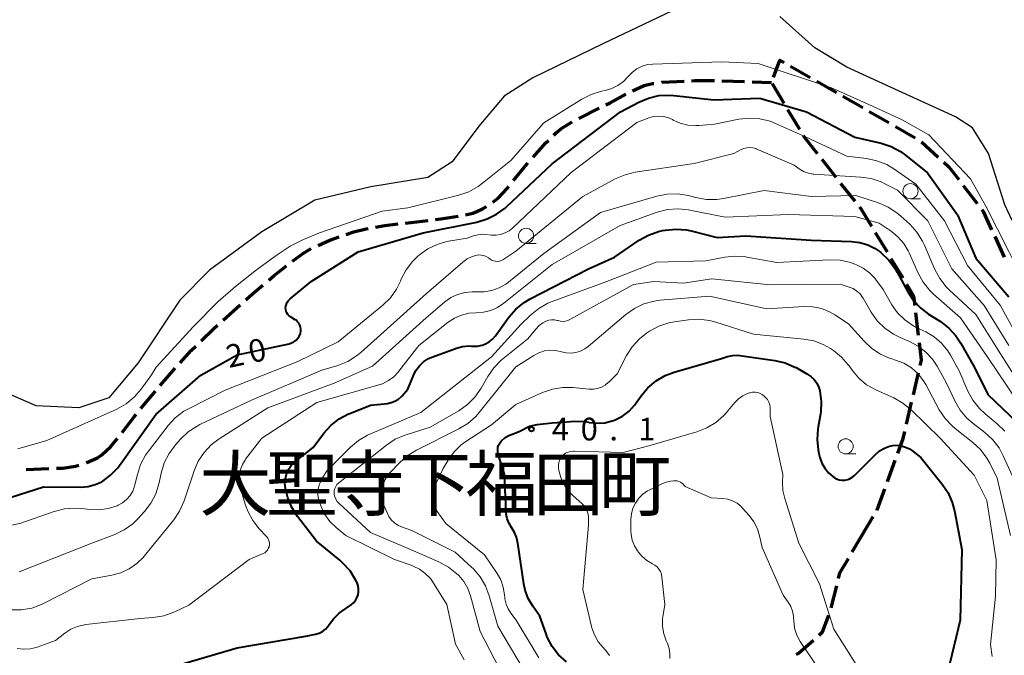
# Model space of a CAD drawing. Units: metres. Extents: x -78000 to -76000, y 36000 to 37500.
# Drawn here: x -77597 to -77434, y 36115 to 36220 of the extents above; entities that cross this region are included whole.
import ezdxf

# ---------------------------------------------------------------- set-up
doc = ezdxf.new("R2010")
doc.units = ezdxf.units.M
for name, color, linetype, lineweight in [('210300_徒歩道', 7, 'Continuous', 70), ('510100_河川', 7, 'Continuous', 30), ('633100_広葉樹林', 7, 'Continuous', 13), ('710100_等高線(計曲線)', 7, 'Continuous', 40), ('710200_等高線(主曲線)', 7, 'Continuous', 13), ('731200_図化機測定による標高点', 7, 'Continuous', 40), ('811400_(注記)大字・町・丁目', 7, 'Continuous', 80)]:
    doc.layers.add(name, color=color, linetype=linetype, lineweight=lineweight)
doc.styles.add('Style-Kanji', font='MS Gothic.ttf')
doc.styles.add('Style-WORKING', font='MS Gothic.ttf')

msp = doc.modelspace()

# ---------------------------------------------------------------- linework, layer by layer
at = {"layer": '210300_徒歩道', "linetype": 'Continuous', "lineweight": 70}
for p, q in [((-77469.62, 36212.561), (-77466.368, 36210.694)), ((-77480.946, 36210.153), (-77477.198, 36210.028)), ((-77475.948, 36209.986), (-77472.77, 36209.88)), ((-77470.68, 36206.407), (-77472.614, 36209.62)), ((-77465.284, 36210.072), (-77462.032, 36208.205)), ((-77460.948, 36207.582), (-77457.696, 36205.715)), ((-77504.601, 36203.936), (-77501.24, 36205.599)), ((-77468.102, 36202.123), (-77470.036, 36205.336)), ((-77456.611, 36205.093), (-77453.359, 36203.226)), ((-77452.275, 36202.604), (-77449.023, 36200.737)), ((-77447.988, 36200.047), (-77445.205, 36197.534)), ((-77462.06, 36194.167), (-77464.382, 36197.112)), ((-77458.965, 36190.241), (-77461.286, 36193.185)), ((-77441.082, 36192.869), (-77438.796, 36189.895)), ((-77533.198, 36186.635), (-77529.474, 36187.08)), ((-77453.614, 36181.805), (-77455.555, 36185.014)), ((-77435.878, 36184.405), (-77434.324, 36180.992)), ((-77451.025, 36177.528), (-77452.967, 36180.736)), ((-77563.305, 36170.599), (-77560.512, 36173.102)), ((-77448.463, 36168.074), (-77448.903, 36171.798)), ((-77449.322, 36158.257), (-77448.467, 36161.908)), ((-77576.907, 36155.972), (-77574.499, 36158.847)), ((-77450.462, 36153.389), (-77449.607, 36157.04)), ((-77453.61, 36143.911), (-77452.327, 36147.434)), ((-77595.855, 36145.9), (-77592.108, 36146.061)), ((-77457.87, 36134.91), (-77455.966, 36138.141)), ((-77459.408, 36132.305), (-77457.87, 36134.91)), ((-77462.878, 36123.037), (-77461.986, 36126.68))]:
    msp.add_line(p, q, dxfattribs=at)
at = {"layer": '210300_徒歩道', "linetype": 'Continuous', "lineweight": 70, "flags": 128}
for points in [[(-77472.431, 36210.764), (-77471.36, 36213.56), (-77470.704, 36213.184)], [(-77495.695, 36208.479), (-77493.78, 36209.35), (-77492.43, 36209.68), (-77492.176, 36209.715)], [(-77490.938, 36209.885), (-77490.83, 36209.9), (-77487.193, 36210.08)], [(-77485.945, 36210.141), (-77485.36, 36210.17), (-77482.195, 36210.17)], [(-77500.12, 36206.154), (-77499.38, 36206.52), (-77496.811, 36207.918)], [(-77508.721, 36201.146), (-77508.32, 36201.54), (-77507.56, 36202.18), (-77505.701, 36203.344)], [(-77465.156, 36198.094), (-77467.36, 36200.89), (-77467.458, 36201.052)], [(-77512.144, 36197.504), (-77510, 36199.89), (-77509.613, 36200.27)], [(-77515.341, 36193.662), (-77513.09, 36196.45), (-77512.979, 36196.574)], [(-77444.277, 36196.696), (-77443.45, 36195.95), (-77441.843, 36193.86)], [(-77518.801, 36190.08), (-77518.57, 36190.23), (-77517.86, 36190.81), (-77516.4, 36192.35), (-77516.126, 36192.689)], [(-77523.296, 36188.005), (-77522.1, 36188.29), (-77521.4, 36188.53), (-77520.48, 36188.99), (-77519.85, 36189.399)], [(-77456.202, 36186.083), (-77457.9, 36188.89), (-77458.191, 36189.259)], [(-77528.233, 36187.228), (-77527.38, 36187.33), (-77524.523, 36187.768)], [(-77438.035, 36188.904), (-77437.77, 36188.56), (-77436.396, 36185.542)], [(-77538.151, 36185.965), (-77536.59, 36186.23), (-77534.439, 36186.487)], [(-77547.645, 36182.937), (-77545.7, 36183.81), (-77544.172, 36184.343)], [(-77542.992, 36184.756), (-77541.72, 36185.2), (-77539.71, 36185.7), (-77539.384, 36185.755)], [(-77551.885, 36180.315), (-77550.04, 36181.64), (-77548.776, 36182.407)], [(-77555.799, 36177.206), (-77554.89, 36177.98), (-77552.884, 36179.564)], [(-77559.581, 36173.936), (-77558.45, 36174.95), (-77556.751, 36176.396)], [(-77449.05, 36173.039), (-77449.23, 36174.56), (-77450.378, 36176.458)], [(-77566.951, 36167.18), (-77564.9, 36169.17), (-77564.236, 36169.765)], [(-77448.182, 36163.125), (-77447.98, 36163.99), (-77448.316, 36166.832)], [(-77570.403, 36163.567), (-77568.6, 36165.58), (-77567.848, 36166.309)], [(-77573.697, 36159.806), (-77572.63, 36161.08), (-77571.237, 36162.636)], [(-77579.994, 36152.041), (-77578.03, 36154.63), (-77577.709, 36155.013)], [(-77451.899, 36148.609), (-77451.01, 36151.05), (-77450.747, 36152.172)], [(-77583.34, 36148.34), (-77581.89, 36149.71), (-77580.766, 36151.058)], [(-77585.971, 36147.013), (-77585.86, 36147.05), (-77584.06, 36147.86), (-77583.34, 36148.34)], [(-77590.86, 36146.115), (-77589.8, 36146.16), (-77587.68, 36146.45), (-77587.158, 36146.622)], [(-77455.331, 36139.217), (-77455.3, 36139.27), (-77454.038, 36142.736)], [(-77461.689, 36127.894), (-77461.46, 36128.83), (-77460.043, 36131.229)], [(-77464.908, 36118.557), (-77464.33, 36119.07), (-77463.279, 36121.855)], [(-77468.707, 36115.324), (-77468.33, 36115.52), (-77465.843, 36117.727)]]:
    msp.add_lwpolyline(points, dxfattribs=at)
at = {"layer": '510100_河川', "linetype": 'Continuous', "lineweight": 30, "flags": 128}
for points in [[(-77489.28, 36221.66), (-77500.64, 36216.25), (-77512.17, 36210.66), (-77516.92, 36207.63), (-77521.1, 36202.65), (-77525.47, 36196.73), (-77529.53, 36194.18), (-77538.92, 36192.63), (-77548.2, 36190.42), (-77556.95, 36185.19), (-77565.59, 36178.84), (-77570.5, 36173.89), (-77577.36, 36163.54), (-77582.18, 36157.77), (-77587.13, 36156.09), (-77594.18, 36156.42), (-77601, 36159.36)], [(-77433, 36187.05), (-77434.23, 36189.64), (-77436.89, 36198.12), (-77439.57, 36202.35), (-77442.36, 36204.21), (-77451.78, 36208.48), (-77460.33, 36212.41), (-77465.6, 36215.6), (-77471.4, 36220.78)]]:
    msp.add_lwpolyline(points, dxfattribs=at)
at = {"layer": '633100_広葉樹林', "linetype": 'Continuous', "lineweight": 13}
for p, q in [((-77449.81, 36190.65), (-77448.143, 36190.65)), ((-77513.29, 36183.27), (-77511.623, 36183.27)), ((-77460.51, 36148.49), (-77458.843, 36148.49))]:
    msp.add_line(p, q, dxfattribs=at)
for centre in [(-77449.81, 36191.9), (-77513.29, 36184.52), (-77460.51, 36149.74)]:
    msp.add_circle(centre, 1.25, dxfattribs=at)
at = {"layer": '710100_等高線(計曲線)', "linetype": 'Continuous', "lineweight": 40, "flags": 128}
for points, elevation in [([(-77602.52, 36140.01), (-77593, 36143.05), (-77586.8, 36143.01), (-77585.61, 36143.11), (-77584.46, 36143.41), (-77583.38, 36143.9), (-77583.22, 36144), (-77581.91, 36144.96), (-77580.78, 36146.14), (-77580.45, 36146.57), (-77574.46, 36155), (-77567, 36161.51), (-77561, 36164.88), (-77552.43, 36166.69), (-77552.01, 36166.82), (-77551.62, 36167.02), (-77551.28, 36167.28), (-77550.98, 36167.59), (-77550.74, 36167.96), (-77550.57, 36168.36), (-77550.55, 36168.43), (-77550.48, 36168.77), (-77550.47, 36169.11), (-77550.53, 36169.45), (-77550.64, 36169.78), (-77550.8, 36170.08), (-77551.02, 36170.34), (-77551.28, 36170.57), (-77551.4, 36170.65), (-77552.21, 36171.15), (-77552.44, 36171.33), (-77552.64, 36171.54), (-77552.8, 36171.78), (-77552.92, 36172.05), (-77552.98, 36172.34), (-77553, 36172.58), (-77552.97, 36172.92), (-77552.88, 36173.25), (-77552.73, 36173.57), (-77552.54, 36173.85), (-77552.28, 36174.1), (-77548.76, 36177), (-77541, 36181.86), (-77530.27, 36185), (-77521.4, 36186.81), (-77519.73, 36187.31), (-77518.17, 36188.09), (-77516.77, 36189.12), (-77516.55, 36189.32), (-77509, 36196.41), (-77497.7, 36205), (-77494.66, 36206.62), (-77493.05, 36207.3), (-77491.35, 36207.69), (-77489.61, 36207.78), (-77488.87, 36207.73), (-77482.27, 36207)], 20), ([(-77482.27, 36207), (-77474.7, 36207.3), (-77466.95, 36205), (-77459, 36200.85), (-77454.63, 36199.82), (-77452.97, 36199.27), (-77451.44, 36198.44), (-77450.64, 36197.86), (-77447, 36194.92), (-77442.02, 36187.98), (-77439, 36180.83), (-77433.58, 36174.42)], 20), ([(-77521.32, 36166.32), (-77520.56, 36166.46), (-77520, 36166.66), (-77519.39, 36166.99), (-77518.85, 36167.43), (-77518.36, 36167.98), (-77516.12, 36171.08), (-77514.98, 36172.4), (-77513.63, 36173.5), (-77512.62, 36174.09), (-77503, 36179.09), (-77498.71, 36181), (-77494.6, 36183.8), (-77493.09, 36184.66), (-77491.44, 36185.23), (-77490.77, 36185.38), (-77490.27, 36185.47), (-77488.53, 36185.64), (-77486.8, 36185.5), (-77486.03, 36185.33), (-77481.74, 36184.26), (-77477, 36184.54), (-77466.21, 36183.79), (-77459.52, 36183.59), (-77458.17, 36183.43), (-77456.87, 36183.04), (-77455.65, 36182.42), (-77455, 36181.97), (-77454.71, 36181.75), (-77453.42, 36180.57), (-77452.36, 36179.19), (-77451.98, 36178.54), (-77450.25, 36175.3), (-77449.3, 36173.84), (-77448.1, 36172.57), (-77446.82, 36171.6), (-77444.87, 36170.35), (-77443.49, 36169.28), (-77442.31, 36168), (-77441.54, 36166.82), (-77439.25, 36162.75), (-77437, 36158.33), (-77432.26, 36153.74)], 30), ([(-77572.83, 36113), (-77561, 36116.43), (-77549.65, 36118.35), (-77548.06, 36118.69), (-77547.47, 36118.87), (-77546.93, 36119.14), (-77546.44, 36119.51), (-77546.02, 36119.96), (-77545.79, 36120.29), (-77545.04, 36121.3), (-77544.14, 36122.17), (-77543.76, 36122.45), (-77542.2, 36123.53), (-77541.81, 36123.86), (-77541.47, 36124.26), (-77541.22, 36124.7), (-77541.04, 36125.19), (-77540.95, 36125.69), (-77540.95, 36126.21), (-77541.03, 36126.71), (-77541.21, 36127.2), (-77541.25, 36127.29), (-77541.45, 36127.68), (-77542.37, 36129.16), (-77543.54, 36130.46), (-77544.07, 36130.93), (-77547.93, 36134.07), (-77551.06, 36138.14), (-77551.99, 36139.61), (-77552.66, 36141.22), (-77552.94, 36142.33), (-77553.03, 36142.79), (-77553.11, 36143.59), (-77553.05, 36144.39), (-77552.85, 36145.17), (-77552.53, 36145.91), (-77552.07, 36146.57), (-77551.51, 36147.15), (-77551.33, 36147.3), (-77548.45, 36149.55), (-77546.69, 36151.9), (-77545.52, 36153.19), (-77544.15, 36154.27), (-77542.61, 36155.09), (-77542.39, 36155.18), (-77539, 36156.53), (-77536.19, 36156.84), (-77535.55, 36156.97), (-77534.94, 36157.21), (-77534.37, 36157.55), (-77533.88, 36157.98), (-77533.78, 36158.09), (-77532.82, 36159.18), (-77531.91, 36161.45), (-77531.48, 36162.3), (-77530.91, 36163.06), (-77530.21, 36163.71), (-77529.41, 36164.23), (-77528.71, 36164.55), (-77524.8, 36165.97), (-77523.78, 36166.24), (-77522.73, 36166.34), (-77522.29, 36166.32), (-77522.09, 36166.31), (-77521.32, 36166.32)], 30), ([(-77516.03, 36151.58), (-77515.28, 36151.85), (-77514.33, 36152.27), (-77512.74, 36153.09), (-77511.47, 36153.36), (-77509, 36153.65), (-77506.58, 36153.81), (-77505.32, 36153.9), (-77503.58, 36153.82), (-77502.94, 36153.72), (-77502.86, 36153.7), (-77501.58, 36153.56), (-77500.3, 36153.65), (-77499.06, 36153.95), (-77498.7, 36154.08), (-77498.56, 36154.14), (-77497.36, 36154.74), (-77496.29, 36155.55), (-77495.37, 36156.52), (-77495.08, 36156.91), (-77494.27, 36158.08), (-77493.16, 36159.42), (-77491.83, 36160.55), (-77490.33, 36161.43), (-77488.84, 36161.99), (-77481, 36164.28), (-77480, 36164.6), (-77479.22, 36164.77), (-77478.43, 36164.81), (-77477.96, 36164.77), (-77472.18, 36163.93), (-77470.48, 36163.54), (-77468.88, 36162.85), (-77468.7, 36162.75), (-77466.9, 36161.74)], 40), ([(-77466.9, 36161.74), (-77466.28, 36161.31), (-77465.73, 36160.79), (-77465.29, 36160.17), (-77464.96, 36159.49), (-77464.79, 36158.9), (-77464.56, 36157.16), (-77464.63, 36155.42), (-77464.68, 36155.09), (-77465.09, 36152.63), (-77465.23, 36150.89), (-77465.06, 36149.15), (-77464.92, 36148.54), (-77464.75, 36147.88), (-77464.44, 36146.97), (-77463.96, 36146.12), (-77463.35, 36145.37), (-77462.62, 36144.74), (-77462.41, 36144.59), (-77462, 36144.37), (-77461.56, 36144.23), (-77461.09, 36144.16), (-77460.63, 36144.18), (-77460.17, 36144.27), (-77459.74, 36144.45), (-77459.35, 36144.69), (-77459.06, 36144.94), (-77455.6, 36148.4), (-77454.91, 36148.98), (-77454.12, 36149.44), (-77453.27, 36149.75), (-77452.69, 36149.87), (-77451.99, 36149.91), (-77451.28, 36149.83), (-77450.6, 36149.63), (-77449.97, 36149.31), (-77449.63, 36149.09), (-77448.08, 36147.92), (-77444.55, 36143.5), (-77443.59, 36142.04), (-77442.89, 36140.45), (-77442.54, 36139.1), (-77441.33, 36132.67), (-77441.58, 36121), (-77443.66, 36112.53)], 40), ([(-77506.64, 36114.13), (-77507.92, 36115.3), (-77508.98, 36116.69), (-77509.79, 36118.23), (-77509.98, 36118.75), (-77511, 36121.66), (-77512.19, 36123.33), (-77512.93, 36124.6), (-77513.45, 36125.98), (-77513.67, 36127.03), (-77514.64, 36133.74), (-77514.86, 36134.72), (-77515.26, 36135.63), (-77515.69, 36136.31), (-77516.11, 36137.01), (-77516.4, 36137.77), (-77516.56, 36138.57), (-77516.59, 36138.9), (-77516.84, 36145.16), (-77517.88, 36148.44), (-77517.96, 36148.81), (-77517.98, 36149.19), (-77517.93, 36149.58), (-77517.82, 36149.94), (-77517.64, 36150.28), (-77517.41, 36150.59), (-77517.34, 36150.66), (-77516.73, 36151.18), (-77516.03, 36151.58)], 40)]:
    msp.add_lwpolyline(points, dxfattribs=dict(at, elevation=elevation))
at = {"layer": '710200_等高線(主曲線)', "linetype": 'Continuous', "lineweight": 13, "flags": 128}
for points, elevation in [([(-77597.25, 36149.32), (-77592.42, 36150.72), (-77580.88, 36155.9), (-77579.36, 36156.75), (-77578.01, 36157.85), (-77576.86, 36159.18), (-77575.14, 36161.58), (-77574.4, 36162.81), (-77568.22, 36169.56), (-77564.14, 36173.67), (-77561.29, 36176.13), (-77557.81, 36178.89), (-77554.38, 36181.39), (-77552.25, 36182.8), (-77550.05, 36183.94), (-77547.42, 36185.01), (-77537.06, 36188.58), (-77532.84, 36189.16), (-77524.39, 36191.25), (-77522.74, 36191.82), (-77521.21, 36192.66), (-77520.47, 36193.21), (-77515.83, 36197), (-77510.37, 36203.21), (-77504.07, 36207.12), (-77502.52, 36207.9), (-77500.81, 36208.41), (-77500.25, 36208.53), (-77499.15, 36208.85), (-77498.12, 36209.37), (-77497.2, 36210.05), (-77496.45, 36210.83), (-77496.38, 36210.92), (-77495.73, 36211.59), (-77494.98, 36212.14), (-77494.13, 36212.55), (-77493.23, 36212.81), (-77492.37, 36212.91), (-77481, 36213.26), (-77474.97, 36212.98), (-77462.85, 36209)], 18), ([(-77462.85, 36209), (-77456.09, 36205.95), (-77451.17, 36203.71), (-77446.78, 36201.2), (-77439.87, 36193.97), (-77437.33, 36189.44), (-77433.58, 36181.96), (-77431.61, 36178.06), (-77429.75, 36174.25), (-77426.99, 36170.73), (-77424.69, 36168.37)], 18), ([(-77533.11, 36178.9), (-77532.06, 36180.29), (-77531.18, 36181.15), (-77530.91, 36181.38), (-77529.53, 36182.37), (-77528, 36183.11), (-77526.36, 36183.57), (-77526.1, 36183.62), (-77523, 36184.12), (-77522, 36184.5), (-77521.25, 36184.71), (-77520.47, 36184.78), (-77519.94, 36184.76), (-77519, 36184.65), (-77518.24, 36184.64), (-77517.49, 36184.75), (-77516.77, 36185), (-77516.11, 36185.36), (-77515.54, 36185.82), (-77505.83, 36195), (-77495, 36203.24), (-77493, 36204), (-77492.23, 36204.23), (-77491.43, 36204.31), (-77490.64, 36204.25), (-77489.86, 36204.06), (-77489.13, 36203.73), (-77489, 36203.66), (-77487.82, 36203.14), (-77486.56, 36202.83), (-77485.27, 36202.73), (-77484.72, 36202.76), (-77482.17, 36203), (-77478.14, 36203.8), (-77476.41, 36203.99), (-77474.67, 36203.87), (-77472.98, 36203.46), (-77472.08, 36203.1), (-77467.13, 36200.87), (-77460.3, 36197.7), (-77457.05, 36197.3), (-77455.34, 36196.94), (-77453.72, 36196.29), (-77452.53, 36195.57), (-77448.94, 36193.06), (-77444.18, 36187), (-77440.38, 36179.62), (-77435, 36173.06), (-77431.41, 36166.59)], 22), ([(-77597, 36129), (-77585, 36133.76), (-77581.23, 36135.18), (-77579.66, 36135.93), (-77578.24, 36136.95), (-77577.39, 36137.77), (-77576.3, 36138.96), (-77575.24, 36140.34), (-77574.43, 36141.89), (-77573.87, 36143.72), (-77573.54, 36145.33), (-77573.04, 36147), (-77572.26, 36148.56), (-77571.21, 36149.97), (-77570.35, 36150.94), (-77569.08, 36152.13), (-77567.63, 36153.09), (-77567.16, 36153.33), (-77558.65, 36157.35), (-77547, 36162.33), (-77544.37, 36163.12), (-77542.75, 36163.77), (-77541.27, 36164.68), (-77540.58, 36165.25), (-77529.71, 36175), (-77523.73, 36180.19), (-77523.01, 36180.71), (-77522.22, 36181.1), (-77521.61, 36181.29), (-77521.17, 36181.36), (-77520.72, 36181.35), (-77520.28, 36181.27), (-77519.87, 36181.1), (-77519.49, 36180.87), (-77519.44, 36180.84), (-77519.28, 36180.72), (-77518.99, 36180.53), (-77518.68, 36180.4), (-77518.34, 36180.33), (-77518, 36180.31), (-77517.66, 36180.36), (-77517.33, 36180.46), (-77517.03, 36180.62), (-77516.97, 36180.65), (-77515, 36182.01), (-77503.94, 36191), (-77498.55, 36193.92), (-77496.95, 36194.62), (-77495.25, 36195.03), (-77485.53, 36196.47), (-77479, 36198.11), (-77477.78, 36198.78), (-77477.32, 36198.98), (-77476.84, 36199.09), (-77476.34, 36199.12), (-77475.84, 36199.07), (-77475.37, 36198.93), (-77475.28, 36198.89), (-77469, 36196.2)], 24), ([(-77469, 36196.2), (-77468, 36195.5), (-77467.34, 36195.12), (-77466.63, 36194.87), (-77465.88, 36194.74), (-77465.78, 36194.73), (-77457.99, 36194.24), (-77456.27, 36193.98), (-77454.62, 36193.43), (-77454.02, 36193.14), (-77451.94, 36192.06), (-77446.92, 36187), (-77442.95, 36179.05), (-77437.63, 36173), (-77433.57, 36166.43)], 24), ([(-77598.4, 36122.71), (-77596.66, 36122.71), (-77594.94, 36123.02), (-77593.31, 36123.61), (-77592.98, 36123.77), (-77585, 36127.86), (-77581.72, 36128.43), (-77580.22, 36128.83), (-77578.82, 36129.48), (-77577.55, 36130.36), (-77576.46, 36131.45), (-77576.34, 36131.59), (-77571.49, 36137.58), (-77570.51, 36139.03), (-77569.77, 36140.73), (-77568.13, 36145.68), (-77567.43, 36147.28), (-77566.48, 36148.74), (-77565.28, 36150.01), (-77563.98, 36150.99), (-77555.92, 36156.08), (-77545, 36160.16), (-77538.65, 36163), (-77529.77, 36171), (-77526.74, 36173.59), (-77525.73, 36174.31), (-77524.62, 36174.84), (-77523.43, 36175.17), (-77522.2, 36175.29), (-77521.5, 36175.27), (-77520.22, 36175.26), (-77518.96, 36175.48), (-77517.75, 36175.92), (-77516.64, 36176.56), (-77516.21, 36176.88), (-77510.37, 36181.63), (-77501, 36188.37), (-77491.69, 36191.08), (-77489.98, 36191.42), (-77488.24, 36191.45), (-77486.51, 36191.18), (-77486.3, 36191.13), (-77485.26, 36190.85), (-77483.55, 36190.54), (-77481.8, 36190.54), (-77480.7, 36190.7), (-77473.96, 36192.04), (-77466.19, 36191), (-77458.82, 36191.18), (-77455.1, 36189.97), (-77453.49, 36189.29), (-77452.03, 36188.34), (-77451.39, 36187.79), (-77449.93, 36186.43), (-77448.76, 36185.14), (-77447.84, 36183.66), (-77447.56, 36183.07), (-77445.79, 36178.98)], 26), ([(-77516.99, 36173.38), (-77509, 36179.81), (-77497.77, 36186.23), (-77491.63, 36188.42), (-77489.94, 36188.86), (-77488.2, 36189), (-77486.47, 36188.83), (-77486.27, 36188.79), (-77480.4, 36187.6), (-77469.96, 36188.04), (-77459, 36187.7), (-77455, 36186.61), (-77453, 36185.27), (-77451.87, 36184.36), (-77450.92, 36183.28), (-77450.17, 36182.04), (-77450.03, 36181.73), (-77448.55, 36178.38), (-77447.71, 36176.85), (-77446.62, 36175.49), (-77445.98, 36174.89), (-77441.54, 36171), (-77437.22, 36164.78), (-77432.03, 36157)], 28), ([(-77523.53, 36114.47), (-77524.97, 36117.03), (-77526.4, 36123.6), (-77529, 36127.84), (-77530, 36128.76), (-77530.9, 36129.45), (-77531.92, 36129.97), (-77532.28, 36130.11), (-77535, 36131.04), (-77543.04, 36135), (-77544.68, 36136.35), (-77545.69, 36137.34), (-77546.51, 36138.5), (-77547.08, 36139.66), (-77547.41, 36140.52), (-77547.62, 36141.22), (-77547.7, 36141.94), (-77547.65, 36142.67), (-77547.48, 36143.38), (-77547.43, 36143.5), (-77546.87, 36144.67), (-77546.12, 36145.73), (-77545.75, 36146.14), (-77542.31, 36149.6), (-77540.98, 36150.72), (-77539.48, 36151.6), (-77539.1, 36151.77), (-77530.69, 36155.31), (-77519, 36164.52), (-77514.15, 36169.85), (-77512.54, 36171.44), (-77511.19, 36172.54), (-77509.68, 36173.4), (-77508.98, 36173.69), (-77499.96, 36177), (-77491.82, 36180.18), (-77483.62, 36180.38), (-77480.48, 36180.99), (-77478.75, 36181.17), (-77477.01, 36181.05), (-77476.83, 36181.02), (-77471.86, 36180.14), (-77463.15, 36180.56), (-77461.41, 36180.49), (-77459.7, 36180.12), (-77459, 36179.87), (-77458.73, 36179.76), (-77457.59, 36179.19), (-77456.57, 36178.43)], 32), ([(-77602.94, 36135.8), (-77596.9, 36137), (-77591.21, 36138.99), (-77589.52, 36139.42), (-77587.78, 36139.55), (-77586.67, 36139.47), (-77585.33, 36139.3), (-77583.81, 36139.25), (-77582.3, 36139.46), (-77580.85, 36139.92), (-77580.68, 36140), (-77579.93, 36140.42), (-77579.26, 36140.96), (-77578.7, 36141.61), (-77578.26, 36142.35), (-77577.95, 36143.15), (-77577.89, 36143.38), (-77577.49, 36145.1), (-77576.95, 36146.76), (-77576.13, 36148.3), (-77575.67, 36148.95), (-77572.4, 36153.19), (-77571.22, 36154.47), (-77569.83, 36155.53), (-77568.95, 36156.02), (-77563, 36159), (-77551, 36163.74), (-77544.3, 36167), (-77536.94, 36173.07), (-77535.7, 36174.29), (-77534.69, 36175.71), (-77534.05, 36177.01), (-77533.91, 36177.35), (-77533.11, 36178.9)], 22), ([(-77456.57, 36178.43), (-77455.69, 36177.51), (-77455.56, 36177.34), (-77454.32, 36175.68), (-77452.86, 36173.14), (-77451.92, 36171.8), (-77450.76, 36170.63), (-77449.42, 36169.69), (-77448.76, 36169.34), (-77447.28, 36168.64), (-77445.9, 36167.82), (-77444.67, 36166.77), (-77443.65, 36165.53), (-77443.2, 36164.8), (-77441.76, 36162.24), (-77440.32, 36158.88), (-77439.49, 36157.35), (-77438.41, 36155.98), (-77437.47, 36155.1), (-77435.47, 36153.47), (-77434.23, 36152.25)], 32), ([(-77445.79, 36178.98), (-77444.97, 36177.45), (-77443.89, 36176.08), (-77443.41, 36175.61), (-77439, 36171.52), (-77434.95, 36165.05), (-77431, 36158.87)], 26), ([(-77544.87, 36142.77), (-77544.72, 36143.11), (-77544.52, 36143.41), (-77544.27, 36143.67), (-77544.2, 36143.73), (-77536.36, 36149.95), (-77534.9, 36150.91), (-77533.31, 36151.6), (-77533.07, 36151.67), (-77529.11, 36152.89), (-77524.39, 36155.63), (-77522.96, 36156.63), (-77521.73, 36157.87), (-77520.69, 36159.38), (-77519.62, 36161.28), (-77518.63, 36162.72), (-77517.42, 36163.97), (-77517.11, 36164.22), (-77513, 36167.48), (-77511.68, 36169.12), (-77511.14, 36169.69), (-77510.51, 36170.15), (-77510, 36170.42), (-77509.97, 36170.44), (-77509.53, 36170.59), (-77509.07, 36170.66), (-77508.6, 36170.65), (-77508.14, 36170.56), (-77508, 36170.52), (-77507.6, 36170.42), (-77507.18, 36170.39), (-77506.77, 36170.43), (-77506.37, 36170.54), (-77506.07, 36170.68), (-77495.54, 36176.46), (-77492.18, 36177), (-77487.3, 36176.7), (-77482.59, 36177.41), (-77473, 36176.42), (-77461.44, 36176.56), (-77459.93, 36176.07), (-77459.26, 36175.8), (-77458.66, 36175.41), (-77458.13, 36174.92), (-77457.7, 36174.35), (-77457.61, 36174.21), (-77456.29, 36171.93), (-77455.29, 36170.5), (-77454.06, 36169.27), (-77452.63, 36168.27), (-77451.48, 36167.7), (-77449.99, 36167.08), (-77448.55, 36166.32), (-77447.25, 36165.32), (-77446.15, 36164.12), (-77445.42, 36163), (-77443.83, 36160.17), (-77442.48, 36157.24), (-77441.61, 36155.73), (-77440.49, 36154.39), (-77439.47, 36153.5), (-77437.53, 36152.02), (-77436.24, 36150.85), (-77435.17, 36149.47), (-77434.47, 36148.18)], 34), ([(-77513.76, 36113), (-77517.98, 36120.02), (-77519.37, 36125.05), (-77519.98, 36126.69), (-77520.86, 36128.19), (-77521.99, 36129.52), (-77522.3, 36129.8), (-77525, 36132.25), (-77532.16, 36135.84), (-77533.84, 36136.42), (-77534.47, 36136.7), (-77535.04, 36137.09), (-77535.54, 36137.57), (-77535.94, 36138.13), (-77536.2, 36138.64), (-77536.76, 36140), (-77537.03, 36140.83), (-77537.14, 36141.7), (-77537.1, 36142.58), (-77536.91, 36143.43), (-77536.58, 36144.24), (-77536.11, 36144.98), (-77535.78, 36145.37), (-77534.22, 36147.02), (-77532.92, 36148.18), (-77531.4, 36149.12), (-77524.38, 36152.61), (-77522.9, 36153.52), (-77521.59, 36154.68), (-77521.02, 36155.33), (-77515, 36162.88), (-77512.01, 36164.78), (-77511.17, 36165.21), (-77510.27, 36165.5), (-77509.33, 36165.62), (-77508.38, 36165.57), (-77507.43, 36165.36), (-77506.65, 36165.18), (-77505.85, 36165.14), (-77505.06, 36165.24), (-77504.3, 36165.47), (-77503.59, 36165.84), (-77503.06, 36166.23), (-77496.83, 36171.53), (-77495.41, 36172.54), (-77493.84, 36173.29), (-77492.16, 36173.75), (-77491.16, 36173.88), (-77483, 36174.55), (-77473.53, 36172.47), (-77467.36, 36172.84), (-77465.92, 36172.8), (-77464.51, 36172.51), (-77463.17, 36171.98), (-77462.32, 36171.49), (-77460.03, 36169.97), (-77457.46, 36167.1), (-77456.19, 36165.91), (-77454.73, 36164.95), (-77453.13, 36164.27), (-77452.88, 36164.19), (-77452.26, 36164), (-77450.89, 36163.46)], 36), ([(-77597.32, 36116.36), (-77596.27, 36116.23), (-77595.21, 36116.29), (-77594.18, 36116.53), (-77594.02, 36116.58), (-77591, 36117.66), (-77589.47, 36118.86), (-77588.47, 36119.51), (-77587.37, 36119.98), (-77586.2, 36120.25), (-77586.01, 36120.28), (-77577, 36121.31), (-77574.86, 36121.47), (-77573.14, 36121.75), (-77571.49, 36122.33), (-77571.32, 36122.41), (-77569, 36123.52), (-77559.04, 36131.04), (-77556.73, 36132.02), (-77556.46, 36132.16), (-77556.22, 36132.35), (-77556.02, 36132.58), (-77555.86, 36132.84), (-77555.74, 36133.12), (-77555.68, 36133.42), (-77555.67, 36133.72), (-77555.71, 36134.03), (-77555.81, 36134.32), (-77555.95, 36134.59), (-77556.14, 36134.83), (-77557.36, 36136.13), (-77558.43, 36137.5), (-77559.26, 36139.04), (-77559.61, 36140.02), (-77560.34, 36142.37), (-77560.59, 36143.54), (-77560.64, 36144.73), (-77560.61, 36145.1), (-77560.44, 36145.94), (-77560.14, 36146.75), (-77559.69, 36147.48), (-77559.61, 36147.6), (-77556.91, 36151.09), (-77547.85, 36157), (-77537, 36160.05), (-77536, 36160.64), (-77535.14, 36161.25), (-77534.4, 36162), (-77534.29, 36162.14), (-77531, 36166.38), (-77526.15, 36170.25), (-77525.11, 36170.94), (-77523.97, 36171.44), (-77522.76, 36171.74), (-77521.57, 36171.81), (-77520.33, 36171.9), (-77519.13, 36172.2), (-77517.99, 36172.71), (-77516.99, 36173.38)], 28), ([(-77511.2, 36114.79), (-77511.54, 36115.33), (-77514.9, 36121), (-77515.79, 36122.16), (-77516.26, 36122.88), (-77516.59, 36123.68), (-77516.78, 36124.52), (-77516.8, 36124.77), (-77516.84, 36125.23), (-77517.06, 36126.48), (-77517.48, 36127.67), (-77518.08, 36128.73), (-77520.18, 36131.82), (-77526.55, 36137), (-77527.98, 36139), (-77528.35, 36139.63), (-77528.6, 36140.31), (-77528.74, 36141.03), (-77528.75, 36141.75), (-77528.63, 36142.47), (-77528.35, 36143.22), (-77527, 36146.08), (-77526, 36147.73), (-77525.13, 36148.91), (-77524.06, 36149.93), (-77523.38, 36150.43), (-77519, 36153.28), (-77515, 36156.68), (-77510.58, 36158.64), (-77508.93, 36159.2), (-77507.21, 36159.47), (-77505.56, 36159.45), (-77502.86, 36159.19), (-77502.16, 36159.18), (-77501.47, 36159.29), (-77500.81, 36159.53), (-77500.2, 36159.87), (-77499.66, 36160.32), (-77499.6, 36160.37), (-77498.26, 36161.74), (-77496.7, 36164.73), (-77495.76, 36166.2), (-77494.58, 36167.48), (-77493.38, 36168.42), (-77492.88, 36168.76), (-77491.35, 36169.59), (-77489.7, 36170.15), (-77488.77, 36170.33), (-77486.48, 36170.66), (-77484.74, 36170.76), (-77483.01, 36170.56)], 38), ([(-77483.01, 36170.56), (-77481.96, 36170.28), (-77475.74, 36168.26), (-77467.4, 36167.47), (-77465.77, 36167.17), (-77464.22, 36166.59), (-77463, 36165.9), (-77462.54, 36165.59), (-77461.19, 36164.5), (-77460.04, 36163.18), (-77459.93, 36163.03), (-77459.44, 36162.33), (-77458.35, 36161.03), (-77457.04, 36159.93), (-77455.41, 36159.01), (-77452.57, 36157.74), (-77451.05, 36156.9), (-77449.61, 36155.72), (-77444.92, 36151.08), (-77439.31, 36145), (-77437.19, 36140.81), (-77435.65, 36131), (-77435.77, 36125), (-77436.58, 36117), (-77436.33, 36115)], 38), ([(-77450.89, 36163.46), (-77449.65, 36162.69), (-77448.55, 36161.71), (-77447.65, 36160.56), (-77447.28, 36159.94), (-77445.04, 36155.79), (-77444.08, 36154.34), (-77442.88, 36153.07), (-77442.4, 36152.67), (-77439.5, 36150.4), (-77438.23, 36149.21), (-77437.18, 36147.81), (-77436.71, 36146.97), (-77435.49, 36144.51), (-77433.28, 36135)], 36), ([(-77499.5, 36115.2), (-77500.11, 36116.02), (-77500.31, 36116.22), (-77500.56, 36116.48), (-77501.38, 36117.46), (-77502.01, 36118.57), (-77502.44, 36119.77), (-77502.5, 36120), (-77503.9, 36126.1), (-77503, 36136.7), (-77503, 36138.03), (-77503.04, 36138.54), (-77503.18, 36139.03), (-77503.39, 36139.5), (-77503.69, 36139.92), (-77504, 36140.23), (-77505.58, 36141.63), (-77506.41, 36142.5), (-77507.07, 36143.49), (-77507.55, 36144.59), (-77507.67, 36145), (-77507.88, 36145.77), (-77507.95, 36146.21), (-77507.95, 36146.65), (-77507.88, 36147.08), (-77507.72, 36147.5), (-77507.5, 36147.88), (-77507.42, 36148), (-77507.11, 36148.32), (-77506.76, 36148.59), (-77506.36, 36148.79), (-77505.94, 36148.91), (-77505.5, 36148.97), (-77505.35, 36148.97), (-77497.26, 36148.74), (-77493, 36149.85), (-77485.08, 36152.15), (-77483.46, 36152.78), (-77481.96, 36153.68), (-77480.65, 36154.83), (-77480.2, 36155.34), (-77478.81, 36157), (-77478.2, 36157.61), (-77477.49, 36158.11), (-77476.71, 36158.47), (-77476.38, 36158.58), (-77476.28, 36158.61), (-77475.87, 36158.69), (-77475.45, 36158.7), (-77475.03, 36158.63), (-77474.64, 36158.5), (-77474.27, 36158.29), (-77473.92, 36158), (-77473.75, 36157.83), (-77473.44, 36157.47)], 42), ([(-77473.44, 36157.47), (-77473.21, 36157.06), (-77473.05, 36156.62), (-77472.97, 36156.16), (-77472.96, 36155.83), (-77473, 36154.66), (-77470.89, 36145.11), (-77470.94, 36143.75), (-77470.88, 36142.42), (-77470.58, 36141.1), (-77468.23, 36133.77), (-77464.81, 36127), (-77462.47, 36119.53), (-77457.06, 36111)], 42), ([(-77434.47, 36148.18), (-77433, 36144.92), (-77430.22, 36135.78), (-77428.81, 36125.19), (-77430.13, 36115), (-77432.43, 36103.57), (-77433.32, 36096.68), (-77439.08, 36085), (-77445, 36073.12), (-77453.89, 36063), (-77461, 36052.19), (-77463.67, 36048.34), (-77471.52, 36040.48), (-77472.64, 36039.15), (-77473.51, 36037.64), (-77473.98, 36036.44), (-77476.27, 36029.21), (-77476.94, 36027.6), (-77477.88, 36026.13), (-77478.57, 36025.33), (-77484.61, 36019), (-77491, 36010.42), (-77501.85, 36002.15), (-77508.35, 36000)], 34), ([(-77489.54, 36114.66), (-77489.52, 36115.5), (-77489.65, 36116.34), (-77489.94, 36117.17), (-77490.14, 36117.62), (-77490.55, 36118.78), (-77490.75, 36119.99), (-77490.74, 36121.22), (-77490.7, 36121.55), (-77490.4, 36123.6), (-77490.85, 36128.13), (-77490.94, 36128.6), (-77491.1, 36129.05), (-77491.35, 36129.46), (-77491.66, 36129.82), (-77492.03, 36130.12), (-77492.39, 36130.33), (-77493.33, 36130.89), (-77494.15, 36131.6), (-77494.7, 36132.24), (-77494.89, 36132.5), (-77495.4, 36133.33), (-77495.76, 36134.23), (-77495.96, 36135.19), (-77496, 36135.86), (-77495.99, 36137.64), (-77495.9, 36138.59), (-77495.65, 36139.51), (-77495.24, 36140.38), (-77494.69, 36141.16), (-77494.01, 36141.83), (-77493.22, 36142.38), (-77492.97, 36142.51), (-77490.87, 36143.57), (-77490.17, 36143.85), (-77489.44, 36144.01), (-77488.96, 36144.04), (-77488.62, 36144.04), (-77488.34, 36144.02), (-77488.06, 36143.94), (-77487.8, 36143.83), (-77487.57, 36143.67), (-77487.48, 36143.59), (-77487, 36143.13)], 44), ([(-77517, 36111.7), (-77520.88, 36119.12), (-77522.46, 36125.02), (-77522.9, 36126.25), (-77523.56, 36127.39), (-77524.4, 36128.39), (-77524.52, 36128.51), (-77524.72, 36128.7), (-77526.08, 36129.79), (-77527.71, 36130.68), (-77533.14, 36133), (-77539, 36135.51), (-77544.21, 36140.34), (-77544.49, 36140.65), (-77544.72, 36141), (-77544.88, 36141.39), (-77544.96, 36141.8), (-77544.98, 36142.06), (-77544.96, 36142.42), (-77544.87, 36142.77)], 34), ([(-77487, 36143.13), (-77482.74, 36141.26), (-77480.78, 36141.13), (-77479.96, 36141), (-77479.17, 36140.73), (-77478.44, 36140.33), (-77477.79, 36139.81), (-77477.52, 36139.53), (-77476.45, 36138.33), (-77475.67, 36137.27), (-77475.08, 36136.09), (-77474.73, 36134.93), (-77474.31, 36133), (-77470.84, 36125.16), (-77470.01, 36123.99), (-77469.58, 36123.27), (-77469.28, 36122.49), (-77469.13, 36121.66), (-77469.11, 36121.4), (-77469.09, 36120.9), (-77468.93, 36119.7), (-77468.57, 36118.56), (-77468.01, 36117.5), (-77467.92, 36117.35), (-77464.19, 36111.81)], 44)]:
    msp.add_lwpolyline(points, dxfattribs=dict(at, elevation=elevation))
at = {"layer": '731200_図化機測定による標高点', "linetype": 'Continuous', "lineweight": 40}
msp.add_circle((-77512.41, 36152.59, 40.12), 0.375, dxfattribs=at)

# ---------------------------------------------------------------- texts
at = {"layer": '710100_等高線(計曲線)', "linetype": 'Continuous', "lineweight": 40, "style": 'Style-WORKING'}
for s, p in [('2', (-77562.37, 36162.68, -9.999)), ('0', (-77558.702, 36163.46, -9.999))]:
    msp.add_text(s, height=3.75, rotation=12, dxfattribs=at).set_placement(p)
at = {"layer": '731200_図化機測定による標高点', "linetype": 'Continuous', "lineweight": 40, "style": 'Style-WORKING'}
for s, p in [('4', (-77509.03, 36150.72, -9.999)), ('0', (-77504.28, 36150.72, -9.999)), ('1', (-77494.78, 36150.72, -9.999)), ('.', (-77499.53, 36150.72, -9.999))]:
    msp.add_text(s, height=3.75, dxfattribs=at).set_placement(p)
at = {"layer": '811400_(注記)大字・町・丁目', "linetype": 'Continuous', "lineweight": 53, "style": 'Style-Kanji'}
for s, p in [('大', (-77567.27, 36139.19)), ('聖', (-77556.27, 36139.19)), ('寺', (-77545.27, 36139.19)), ('福', (-77523.27, 36139.19)), ('町', (-77501.27, 36139.19)), ('下', (-77534.27, 36139.19)), ('田', (-77512.27, 36139.19))]:
    msp.add_text(s, height=8.75, dxfattribs=at).set_placement(p)

doc.saveas('drawing.dxf')
